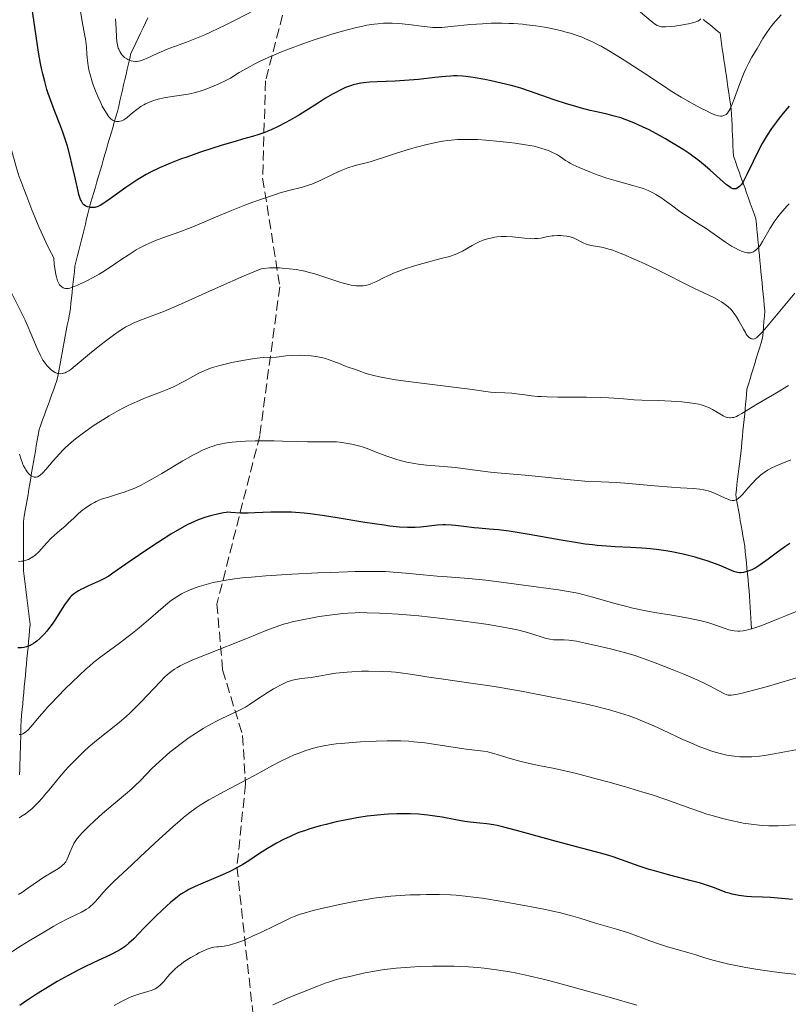
# Model space of a CAD drawing. Units: metres. Extents: x 654580 to 658030, y 4757937 to 4760326.
# Drawn here: x 656331 to 656466, y 4758393 to 4758565 of the extents above; entities that cross this region are included whole.
import ezdxf

# ---------------------------------------------------------------- set-up
doc = ezdxf.new("R2010")
doc.units = ezdxf.units.M
doc.header["$MEASUREMENT"] = 0
doc.linetypes.add('DGN Style 3', pattern=[2.435891, 1.739922, -0.695969])
for name, color, linetype, lineweight in [('Barranco lineal', 142, 'DGN Style 3', 13), ('Curva de nivel directora', 30, 'Continuous', 30), ('Curva de nivel intermedia', 30, 'Continuous', 0), ('Senda', 7, 'DGN Style 3', 0)]:
    doc.layers.add(name, color=color, linetype=linetype, lineweight=lineweight)

msp = doc.modelspace()

# ---------------------------------------------------------------- linework, layer by layer
at = {"layer": 'Barranco lineal', "color": 142, "linetype": 'DGN Style 3', "lineweight": 13}
for points in [[(656342.21, 4758527.46, 1176.31), (656342.44, 4758528.38, 1176.06), (656342.66, 4758529.29, 1175.91), (656342.89, 4758530.21, 1175.7), (656343.12, 4758531.12, 1175.41), (656343.35, 4758532.04, 1175.11), (656343.58, 4758532.95, 1174.79), (656343.86, 4758533.9, 1174.35), (656344.13, 4758534.84, 1174.06), (656344.41, 4758535.79, 1173.81), (656344.69, 4758536.73, 1173.53), (656344.96, 4758537.68, 1173.24), (656345.24, 4758538.62, 1172.93), (656345.52, 4758539.57, 1172.47), (656345.79, 4758540.51, 1171.82), (656346.07, 4758541.46, 1171.45), (656346.35, 4758542.4, 1171.41), (656346.62, 4758543.35, 1171.28), (656346.9, 4758544.29, 1171.12), (656347.17, 4758545.24, 1170.87), (656347.45, 4758546.18, 1170.52), (656347.73, 4758547.13, 1170.16), (656348, 4758548.07, 1169.71), (656348.28, 4758549.02, 1169.17), (656348.5, 4758549.94, 1169.02), (656348.71, 4758550.87, 1168.84), (656348.92, 4758551.8, 1168.58), (656349.14, 4758552.72, 1168.09), (656349.35, 4758553.65, 1167.4), (656349.56, 4758554.58, 1166.77), (656349.78, 4758555.5, 1166.27), (656349.99, 4758556.43, 1165.9), (656350.21, 4758557.35, 1165.36), (656350.42, 4758558.28, 1164.78), (656350.63, 4758559.21, 1164.31), (656351.06, 4758560.09, 1163.8), (656351.48, 4758560.97, 1163.46), (656351.91, 4758561.85, 1162.89), (656352.33, 4758562.73, 1162.32), (656352.76, 4758563.62, 1161.72), (656353.18, 4758564.5, 1161.01), (656353.6, 4758565.38, 1160.35)], [(656450.76, 4758565.08, 1165.06), (656451.49, 4758564.5, 1165.54), (656452.23, 4758563.91, 1165.91), (656452.96, 4758563.32, 1166.28), (656453.7, 4758562.73, 1166.73), (656453.83, 4758561.82, 1167), (656453.96, 4758560.9, 1167.3), (656454.09, 4758559.99, 1167.58), (656454.23, 4758559.03, 1167.81), (656454.37, 4758558.07, 1167.98), (656454.51, 4758557.1, 1168.15), (656454.66, 4758556.14, 1168.34), (656454.8, 4758555.18, 1168.57), (656454.94, 4758554.22, 1168.7), (656455.08, 4758553.26, 1168.94), (656455.23, 4758552.3, 1169.23), (656455.37, 4758551.33, 1169.49), (656455.51, 4758550.37, 1169.74), (656455.65, 4758549.41, 1170.02), (656455.7, 4758548.5, 1170.25), (656455.74, 4758547.58, 1170.47), (656455.79, 4758546.67, 1170.78), (656455.83, 4758545.75, 1171.09), (656455.87, 4758544.84, 1171.37), (656455.92, 4758543.92, 1171.7), (656455.96, 4758543.01, 1172.05), (656456, 4758542.09, 1172.24), (656456.05, 4758541.18, 1172.54), (656456.37, 4758540.27, 1173.11), (656456.7, 4758539.35, 1173.52), (656457.03, 4758538.44, 1173.94), (656457.35, 4758537.52, 1174.52), (656457.68, 4758536.61, 1174.89), (656458.01, 4758535.69, 1175.28), (656458.33, 4758534.78, 1175.73), (656458.66, 4758533.87, 1176.18), (656458.99, 4758532.95, 1176.66), (656459.31, 4758532.04, 1177.1), (656459.64, 4758531.12, 1177.53), (656459.97, 4758530.21, 1178.01), (656460.05, 4758529.29, 1178.36), (656460.14, 4758528.38, 1178.7), (656460.23, 4758527.46, 1179.04), (656460.31, 4758526.55, 1179.44), (656460.4, 4758525.64, 1179.79), (656460.49, 4758524.72, 1180.08), (656460.57, 4758523.81, 1180.39), (656460.66, 4758522.89, 1180.7), (656460.75, 4758521.98, 1180.94), (656460.85, 4758521, 1181.36), (656460.94, 4758520.02, 1181.79), (656461.04, 4758519.04, 1182.14), (656461.14, 4758518.06, 1182.47), (656461.24, 4758517.08, 1182.79), (656461.34, 4758516.1, 1183.04), (656461.43, 4758515.12, 1183.3), (656461.53, 4758514.14, 1183.72), (656461.45, 4758513.2, 1184.11), (656461.38, 4758512.26, 1184.46), (656461.3, 4758511.32, 1184.77), (656461.22, 4758510.38, 1185.09), (656461.14, 4758509.44, 1185.42), (656460.87, 4758508.54, 1185.61), (656460.59, 4758507.64, 1185.82), (656460.32, 4758506.73, 1186.03), (656460.04, 4758505.83, 1186.28), (656459.77, 4758504.93, 1186.62), (656459.49, 4758504.03, 1186.97), (656459.22, 4758503.13, 1187.39), (656458.95, 4758502.23, 1187.85), (656458.67, 4758501.33, 1188.18), (656458.4, 4758500.43, 1188.53), (656458.32, 4758499.56, 1188.91), (656458.24, 4758498.7, 1189.28), (656458.16, 4758497.84, 1189.64), (656458.08, 4758496.98, 1189.98), (656458.01, 4758496.12, 1190.32), (656457.91, 4758495.14, 1190.64), (656457.81, 4758494.16, 1191.01), (656457.71, 4758493.18, 1191.41), (656457.61, 4758492.2, 1191.75), (656457.52, 4758491.22, 1192.08), (656457.42, 4758490.24, 1192.39), (656457.32, 4758489.26, 1192.71), (656457.22, 4758488.28, 1193), (656457.11, 4758487.38, 1193.25), (656457, 4758486.49, 1193.54), (656456.89, 4758485.59, 1193.86), (656456.77, 4758484.69, 1194.1), (656456.66, 4758483.8, 1194.32), (656456.55, 4758482.9, 1194.55), (656456.44, 4758482.01, 1194.74), (656456.6, 4758481.11, 1194.97), (656456.75, 4758480.2, 1195.26), (656456.91, 4758479.3, 1195.64), (656457.07, 4758478.4, 1195.91), (656457.22, 4758477.5, 1196.31), (656457.38, 4758476.6, 1196.73), (656457.54, 4758475.7, 1197.15), (656457.69, 4758474.8, 1197.54)], [(656331.17, 4758433.02, 1207.27), (656331.2, 4758433.96, 1207.07), (656331.22, 4758434.9, 1206.86), (656331.25, 4758435.84, 1206.55), (656331.27, 4758436.79, 1206.2), (656331.3, 4758437.73, 1205.85), (656331.33, 4758438.67, 1205.5), (656331.35, 4758439.61, 1205.14), (656331.38, 4758440.55, 1204.79), (656331.4, 4758441.49, 1204.46), (656331.43, 4758442.43, 1204.17), (656331.52, 4758443.42, 1203.9), (656331.62, 4758444.41, 1203.66), (656331.71, 4758445.4, 1203.27), (656331.8, 4758446.39, 1202.88), (656331.89, 4758447.38, 1202.54), (656331.98, 4758448.38, 1202.24), (656332.08, 4758449.37, 1201.96), (656332.17, 4758450.36, 1201.62), (656332.26, 4758451.35, 1201.24), (656332.35, 4758452.34, 1200.93), (656332.45, 4758453.33, 1200.64), (656332.54, 4758454.32, 1200.31), (656332.63, 4758455.31, 1200.04), (656332.72, 4758456.31, 1199.84), (656332.81, 4758457.3, 1199.65), (656332.91, 4758458.29, 1199.28), (656333, 4758459.28, 1198.8), (656332.88, 4758460.22, 1198.37), (656332.76, 4758461.16, 1198.1), (656332.65, 4758462.1, 1197.84), (656332.53, 4758463.04, 1197.66), (656332.41, 4758463.98, 1197.42), (656332.29, 4758464.92, 1197.11), (656332.18, 4758465.86, 1196.75), (656332.06, 4758466.8, 1196.27), (656331.94, 4758467.74, 1195.81), (656331.82, 4758468.68, 1195.42), (656331.82, 4758469.64, 1195.18), (656331.82, 4758470.6, 1194.96), (656331.82, 4758471.56, 1194.59), (656331.82, 4758472.52, 1194.22), (656331.82, 4758473.47, 1193.9), (656331.82, 4758474.43, 1193.67), (656331.82, 4758475.39, 1193.47), (656331.82, 4758476.35, 1193.14), (656331.82, 4758477.31, 1192.81), (656331.98, 4758478.25, 1192.38), (656332.15, 4758479.2, 1192.02), (656332.31, 4758480.14, 1191.49), (656332.47, 4758481.09, 1191.13), (656332.63, 4758482.03, 1190.81), (656332.79, 4758482.98, 1190.52), (656332.95, 4758483.92, 1190.31), (656333.11, 4758484.87, 1190.02), (656333.27, 4758485.81, 1189.68), (656333.44, 4758486.76, 1189.43), (656333.6, 4758487.7, 1189.3), (656333.76, 4758488.65, 1189.17), (656333.92, 4758489.59, 1188.95), (656334.08, 4758490.54, 1188.73), (656334.24, 4758491.48, 1188.53), (656334.4, 4758492.43, 1188.27), (656334.57, 4758493.37, 1187.96), (656334.88, 4758494.23, 1187.59), (656335.19, 4758495.1, 1187.32), (656335.51, 4758495.96, 1187.02), (656335.82, 4758496.82, 1186.72), (656336.13, 4758497.68, 1186.55), (656336.45, 4758498.54, 1186.37), (656336.76, 4758499.41, 1186.18), (656337.07, 4758500.27, 1185.91), (656337.39, 4758501.13, 1185.62), (656337.7, 4758501.99, 1185.28), (656337.88, 4758502.96, 1184.95), (656338.06, 4758503.92, 1184.66), (656338.24, 4758504.89, 1184.19), (656338.42, 4758505.85, 1183.59), (656338.61, 4758506.82, 1183.2), (656338.79, 4758507.78, 1183.07), (656338.97, 4758508.75, 1182.98), (656339.15, 4758509.71, 1182.76), (656339.33, 4758510.67, 1182.42), (656339.51, 4758511.64, 1182.09), (656339.69, 4758512.6, 1181.67), (656339.87, 4758513.57, 1181.14), (656340.05, 4758514.53, 1180.9), (656340.15, 4758515.46, 1180.76), (656340.25, 4758516.39, 1180.63), (656340.35, 4758517.33, 1180.37), (656340.44, 4758518.26, 1180.02), (656340.54, 4758519.19, 1179.67), (656340.64, 4758520.12, 1179.32), (656340.74, 4758521.05, 1178.89), (656340.84, 4758521.98, 1178.48), (656341.06, 4758522.89, 1178.13), (656341.29, 4758523.81, 1177.7), (656341.52, 4758524.72, 1177.25), (656341.75, 4758525.64, 1176.84), (656341.98, 4758526.55, 1176.57), (656342.21, 4758527.46, 1176.31)], [(656457.69, 4758474.8, 1197.54), (656457.85, 4758473.9, 1197.85), (656458.01, 4758472.99, 1198.14), (656458.1, 4758472.01, 1198.45), (656458.2, 4758471.04, 1198.93), (656458.3, 4758470.06, 1199.33), (656458.4, 4758469.08, 1199.75), (656458.5, 4758468.1, 1200.25), (656458.59, 4758467.12, 1200.63), (656458.69, 4758466.14, 1201.01), (656458.79, 4758465.16, 1201.41), (656458.85, 4758464.21, 1201.81), (656458.9, 4758463.25, 1202.25), (656458.96, 4758462.3, 1202.75), (656459.01, 4758461.35, 1203.27), (656459.07, 4758460.4, 1203.8), (656459.13, 4758459.45, 1204.35), (656459.18, 4758458.5, 1204.93)]]:
    msp.add_polyline3d(points, dxfattribs=at)
at = {"layer": 'Curva de nivel directora', "color": 30, "linetype": 'Continuous', "lineweight": 30, "flags": 128}
for points, elevation in [([(656338.75, 4758545.38), (656338.21, 4758546.78), (656337.2, 4758549.28), (656336.56, 4758551.02), (656336.18, 4758552.13), (656335.95, 4758552.85), (656335.55, 4758554.24), (656335.2, 4758555.59), (656335.05, 4758556.29), (656334.82, 4758557.41), (656334.48, 4758559.37), (656333.4, 4758566.56)], 1175), ([(656448.44, 4758541.55), (656447.24, 4758542.34), (656445.21, 4758543.6), (656444.15, 4758544.23), (656442.59, 4758545.11), (656441.16, 4758545.86), (656440.27, 4758546.29), (656438.62, 4758547.02), (656437.08, 4758547.62), (656436.33, 4758547.88), (656435.18, 4758548.22), (656433.96, 4758548.52), (656432.08, 4758548.94), (656430.95, 4758549.21), (656429.23, 4758549.66), (656428.3, 4758549.92), (656426.85, 4758550.35), (656424.66, 4758551.05), (656420.36, 4758552.58), (656418.83, 4758553.08), (656418.02, 4758553.32), (656417.17, 4758553.55), (656415.42, 4758553.98), (656413.66, 4758554.36), (656412.53, 4758554.58), (656410.5, 4758554.94), (656409.25, 4758555.11), (656408.7, 4758555.16), (656407.69, 4758555.23), (656407.04, 4758555.23), (656406.6, 4758555.21), (656405.66, 4758555.15), (656403.82, 4758554.95), (656400.92, 4758554.62), (656399.32, 4758554.47), (656396.85, 4758554.32), (656393.74, 4758554.19), (656392.43, 4758554.12), (656391.34, 4758554.02), (656390.87, 4758553.96), (656390.04, 4758553.81), (656389.53, 4758553.68), (656389.2, 4758553.58), (656388.54, 4758553.34), (656388.15, 4758553.18), (656387.34, 4758552.8), (656386.48, 4758552.36), (656385.89, 4758552.04), (656384.68, 4758551.32), (656383.28, 4758550.43), (656381.25, 4758549.12), (656380.12, 4758548.43), (656378.49, 4758547.49), (656377.64, 4758547.03), (656376.37, 4758546.39), (656375.15, 4758545.82), (656374.58, 4758545.57), (656374.04, 4758545.36), (656373, 4758544.99), (656371.9, 4758544.65), (656370.15, 4758544.15), (656369.07, 4758543.84), (656366.44, 4758543.04), (656364.95, 4758542.58), (656362.65, 4758541.82), (656360.39, 4758541.04), (656359.32, 4758540.66), (656357.58, 4758539.98), (656356.77, 4758539.65), (656355.63, 4758539.15), (656354.05, 4758538.38), (656353.3, 4758537.98), (656351.84, 4758537.12), (656351.12, 4758536.66), (656349.72, 4758535.71), (656347.24, 4758533.92), (656346.27, 4758533.23), (656345.87, 4758532.96), (656345.23, 4758532.58), (656344.75, 4758532.35), (656344.49, 4758532.27), (656344.33, 4758532.24), (656344.04, 4758532.22), (656343.59, 4758532.24), (656343.37, 4758532.27), (656343.05, 4758532.35), (656342.74, 4758532.47), (656342.6, 4758532.55), (656342.36, 4758532.73), (656342.24, 4758532.85), (656342.08, 4758533.09), (656341.91, 4758533.43), (656341.82, 4758533.64), (656341.54, 4758534.51), (656341.39, 4758535.08), (656340.86, 4758537.38), (656340.31, 4758539.85), (656340.01, 4758541.12), (656339.52, 4758542.96), (656339.27, 4758543.81), (656338.75, 4758545.38)], 1175), ([(656465.81, 4758549.96), (656464.76, 4758548.73), (656464.05, 4758547.84), (656463.58, 4758547.23), (656462.7, 4758546.02), (656461.93, 4758544.87), (656461.57, 4758544.3), (656461.05, 4758543.42), (656460.29, 4758541.96), (656459.49, 4758540.29), (656458.46, 4758538.1), (656458, 4758537.2), (656457.79, 4758536.84), (656457.42, 4758536.27), (656457.09, 4758535.89), (656456.88, 4758535.71), (656456.76, 4758535.63), (656456.51, 4758535.51), (656456.27, 4758535.46), (656456.14, 4758535.46), (656455.93, 4758535.49), (656455.7, 4758535.59), (656455.56, 4758535.66), (656455.09, 4758535.98), (656454.8, 4758536.21), (656453.71, 4758537.15), (656451.97, 4758538.73), (656451.09, 4758539.51), (656449.83, 4758540.54), (656449, 4758541.15), (656448.44, 4758541.55)], 1175), ([(656465.92, 4758473.44), (656465.04, 4758472.86), (656463.49, 4758471.76), (656462.12, 4758470.74), (656460.72, 4758469.7), (656460.12, 4758469.3), (656459.83, 4758469.14), (656459.27, 4758468.86), (656458.74, 4758468.65), (656458.41, 4758468.54), (656457.82, 4758468.4), (656457.31, 4758468.33), (656457.08, 4758468.34), (656456.72, 4758468.39), (656456.53, 4758468.43), (656456.1, 4758468.58), (656455.3, 4758468.92), (656453.84, 4758469.56), (656452.91, 4758469.92), (656451.45, 4758470.43), (656450.64, 4758470.68), (656449.33, 4758471.06), (656447.22, 4758471.59), (656445.25, 4758472), (656444.22, 4758472.18), (656442.6, 4758472.41), (656440.89, 4758472.59), (656439.99, 4758472.66), (656438.1, 4758472.77), (656435.33, 4758472.9), (656433.82, 4758472.99), (656432.22, 4758473.12), (656431.39, 4758473.2), (656430.09, 4758473.36), (656428.73, 4758473.55), (656425.91, 4758474.01), (656420.33, 4758475.04), (656417.88, 4758475.46), (656416.8, 4758475.62), (656414.91, 4758475.85), (656413.31, 4758475.99), (656411.5, 4758476.13), (656410.67, 4758476.2), (656408.89, 4758476.41), (656407.41, 4758476.61), (656406.7, 4758476.68), (656405.68, 4758476.74), (656405.19, 4758476.73), (656404.23, 4758476.66), (656402.33, 4758476.42), (656401.32, 4758476.31), (656400.37, 4758476.26), (656399.85, 4758476.25), (656399.02, 4758476.26), (656397.6, 4758476.34), (656395.91, 4758476.51), (656394.94, 4758476.64), (656391.57, 4758477.14), (656386.72, 4758477.93), (656384.5, 4758478.28), (656382.01, 4758478.62), (656380.92, 4758478.75), (656379.43, 4758478.87), (656378.71, 4758478.91), (656377.29, 4758478.94), (656375.09, 4758478.91), (656372.32, 4758478.81), (656371.16, 4758478.78), (656369.81, 4758478.79), (656368.13, 4758478.9), (656367.57, 4758478.91), (656367.28, 4758478.89), (656366.83, 4758478.83), (656366.01, 4758478.67), (656364.56, 4758478.3), (656363.72, 4758478.05), (656362.41, 4758477.59), (656361.62, 4758477.26), (656361.21, 4758477.08), (656360.58, 4758476.76), (656359.53, 4758476.2), (656357.63, 4758475.07), (656355.28, 4758473.57), (656353.6, 4758472.47), (656350.5, 4758470.37)], 1200), ([(656350.5, 4758470.37), (656347.49, 4758468.24), (656346.75, 4758467.75), (656346.4, 4758467.54), (656346.04, 4758467.34), (656345.31, 4758466.97), (656343.22, 4758466.05), (656342.38, 4758465.66), (656341.99, 4758465.45), (656341.46, 4758465.15), (656340.76, 4758464.7), (656340.25, 4758464.29), (656340.02, 4758464.07), (656339.69, 4758463.68), (656339.15, 4758462.92), (656338.51, 4758461.89), (656337.46, 4758460.21), (656336.84, 4758459.32), (656336.23, 4758458.53), (656335.92, 4758458.14), (656335.43, 4758457.59), (656334.68, 4758456.83), (656334.18, 4758456.39), (656333.94, 4758456.2), (656333.57, 4758455.94), (656333.21, 4758455.73), (656332.98, 4758455.62), (656332.53, 4758455.44), (656332.32, 4758455.37), (656331.9, 4758455.28), (656331.52, 4758455.23), (656331.27, 4758455.22), (656330.84, 4758455.22)], 1200), ([(656466.39, 4758411.19), (656463.82, 4758411.44), (656462.5, 4758411.53), (656461.11, 4758411.6), (656459.22, 4758411.68), (656458.3, 4758411.74), (656456.99, 4758411.89), (656456.39, 4758411.99), (656455.83, 4758412.12), (656455.48, 4758412.22), (656454.79, 4758412.44), (656452.56, 4758413.29), (656451.14, 4758413.78), (656450.3, 4758414.03), (656448.42, 4758414.54), (656444.26, 4758415.62), (656442.24, 4758416.18), (656441.3, 4758416.47), (656439.55, 4758417.05), (656436.43, 4758418.16), (656434.98, 4758418.65), (656434.26, 4758418.87), (656432.8, 4758419.29), (656427.69, 4758420.62), (656424.45, 4758421.5), (656420.04, 4758422.73), (656418.11, 4758423.26), (656415.86, 4758423.84), (656414.7, 4758424.11), (656414.04, 4758424.25), (656412.87, 4758424.44), (656411.65, 4758424.57), (656409.96, 4758424.73), (656409.03, 4758424.86), (656407.46, 4758425.14), (656405.08, 4758425.59), (656403.78, 4758425.79), (656402.58, 4758425.95), (656401.97, 4758426.01), (656401.02, 4758426.09), (656399.54, 4758426.16), (656397.98, 4758426.18), (656397.18, 4758426.17), (656395.7, 4758426.1), (656394.94, 4758426.05), (656393.77, 4758425.95), (656391.99, 4758425.75), (656390.18, 4758425.48), (656389.26, 4758425.32), (656388.35, 4758425.15), (656386.54, 4758424.76), (656384.81, 4758424.34), (656383.72, 4758424.05)], 1225), ([(656383.72, 4758424.05), (656381.78, 4758423.48), (656381.15, 4758423.28), (656380.03, 4758422.89), (656379.06, 4758422.5), (656378.47, 4758422.24), (656377.31, 4758421.68), (656376.1, 4758421.03), (656375.49, 4758420.68), (656374.55, 4758420.13), (656373.14, 4758419.24), (656371.26, 4758417.97), (656370.23, 4758417.32), (656369.07, 4758416.65), (656368.42, 4758416.32), (656367.73, 4758415.98), (656366.24, 4758415.32), (656363.21, 4758414.05), (656361.88, 4758413.47), (656360.76, 4758412.92), (656360.27, 4758412.66), (656359.38, 4758412.1), (656358.81, 4758411.69), (656358.43, 4758411.39), (656357.63, 4758410.71), (656356.08, 4758409.32), (656354.99, 4758408.27), (656353.55, 4758406.85), (656352.89, 4758406.16), (656351.13, 4758404.33), (656350.28, 4758403.53), (656349.67, 4758403.04), (656349.35, 4758402.8), (656348.84, 4758402.46), (656348.29, 4758402.13), (656347.07, 4758401.5), (656344.13, 4758400.16), (656342.43, 4758399.35), (656341.53, 4758398.9), (656339.65, 4758397.9), (656337.73, 4758396.83), (656336.48, 4758396.09), (656334.12, 4758394.64), (656332.72, 4758393.73), (656332.08, 4758393.29), (656331.18, 4758392.65)], 1225)]:
    msp.add_lwpolyline(points, dxfattribs=dict(at, elevation=elevation))
at = {"layer": 'Curva de nivel intermedia', "color": 30, "linetype": 'Continuous', "lineweight": 0, "flags": 128}
for points, elevation in [([(656450.34, 4758565.2), (656450.08, 4758565.01), (656449.79, 4758564.83), (656449.62, 4758564.76), (656449.33, 4758564.64), (656448.62, 4758564.44), (656448.18, 4758564.34), (656447.18, 4758564.15), (656445.76, 4758563.95), (656445.07, 4758563.88), (656444.17, 4758563.82), (656443.48, 4758563.84), (656443.2, 4758563.88), (656443.03, 4758563.92), (656442.7, 4758564.05), (656442.38, 4758564.23), (656442.15, 4758564.39), (656441.63, 4758564.8), (656437.91, 4758567.93)], 1165), ([(656334.53, 4758528.82), (656333.86, 4758530.42), (656333.3, 4758531.84), (656332.42, 4758534.15), (656331.91, 4758535.47), (656331.35, 4758536.91), (656331.1, 4758537.6), (656330.73, 4758538.72), (656330.54, 4758539.35), (656329.92, 4758541.68), (656328.98, 4758545.32), (656328.47, 4758547.15), (656327.42, 4758550.69), (656327.08, 4758551.97), (656326.92, 4758552.66), (656326.6, 4758554.14), (656326.45, 4758554.94), (656326.24, 4758556.26), (656326.04, 4758557.7), (656325.92, 4758558.71), (656325.7, 4758560.85), (656325.43, 4758564.16), (656325.3, 4758566.32)], 1180), ([(656346.47, 4758548.53), (656346.05, 4758549.19), (656345.63, 4758549.95), (656345.35, 4758550.5), (656344.82, 4758551.64), (656344.3, 4758552.9), (656344.01, 4758553.7), (656343.84, 4758554.22), (656343.55, 4758555.23), (656343.3, 4758556.29), (656343.17, 4758556.99), (656343.1, 4758557.45), (656343, 4758558.39), (656342.94, 4758559.13), (656342.85, 4758560.19), (656342.8, 4758560.77), (656342.67, 4758561.71), (656342.58, 4758562.22), (656342.09, 4758564.75), (656341.81, 4758566.56)], 1170), ([(656372.28, 4758566.75), (656368.85, 4758564.97), (656367.12, 4758564.1), (656364.66, 4758562.92), (656363.54, 4758562.41), (656361.53, 4758561.59), (656360.34, 4758561.14), (656358.28, 4758560.39), (656356.95, 4758559.9), (656356.34, 4758559.64), (656355.23, 4758559.14), (656353.37, 4758558.26), (656352.6, 4758557.96), (656352.25, 4758557.86), (656352.03, 4758557.82), (656351.61, 4758557.77), (656351.41, 4758557.76), (656351.04, 4758557.79)], 1165), ([(656351.04, 4758557.79), (656350.7, 4758557.86), (656350.49, 4758557.92), (656350.1, 4758558.1), (656349.89, 4758558.21), (656349.52, 4758558.48), (656349.19, 4758558.8), (656348.99, 4758559.03), (656348.88, 4758559.19), (656348.67, 4758559.53), (656348.5, 4758559.89), (656348.42, 4758560.08), (656348.33, 4758560.39), (656348.22, 4758560.94), (656348.17, 4758561.26), (656348.1, 4758562.01), (656348.03, 4758563.48), (656347.93, 4758565.24)], 1165), ([(656464.37, 4758565.93), (656463.39, 4758564.81), (656462.78, 4758564.06), (656462.41, 4758563.57), (656461.76, 4758562.66), (656461.2, 4758561.78), (656460.2, 4758560.04), (656459.27, 4758558.49), (656458.74, 4758557.53), (656458.2, 4758556.45), (656457.93, 4758555.85), (656457.66, 4758555.22), (656457.15, 4758553.9), (656456.22, 4758551.34), (656455.82, 4758550.28), (656455.46, 4758549.49), (656455.3, 4758549.18), (656455.19, 4758549.01), (656454.98, 4758548.72), (656454.77, 4758548.51), (656454.63, 4758548.41), (656454.33, 4758548.28), (656453.98, 4758548.21)], 1170), ([(656453.98, 4758548.21), (656453.78, 4758548.21), (656453.44, 4758548.26), (656453.03, 4758548.37), (656452.8, 4758548.44), (656451.94, 4758548.79), (656451.42, 4758549.04), (656450.31, 4758549.6), (656449.68, 4758549.93), (656448.65, 4758550.51), (656446.91, 4758551.52), (656444.97, 4758552.71), (656443.95, 4758553.36), (656440.69, 4758555.51), (656437.72, 4758557.47), (656436.27, 4758558.41), (656434.19, 4758559.68), (656432.89, 4758560.42), (656432.27, 4758560.75), (656431.36, 4758561.2), (656430.16, 4758561.74), (656429.56, 4758561.98), (656428.35, 4758562.42), (656427.53, 4758562.69), (656426.97, 4758562.85), (656425.8, 4758563.16), (656423.94, 4758563.57), (656422.97, 4758563.75), (656421.46, 4758563.99), (656419.91, 4758564.18), (656419.13, 4758564.26), (656417.55, 4758564.38), (656416.76, 4758564.42), (656415.59, 4758564.45), (656414.42, 4758564.45), (656413.65, 4758564.43), (656412.16, 4758564.36), (656410.05, 4758564.2), (656406.6, 4758563.85), (656405, 4758563.72), (656404.35, 4758563.69), (656403.44, 4758563.71), (656402.97, 4758563.75), (656401.93, 4758563.87), (656399.18, 4758564.25), (656397.53, 4758564.4), (656396.35, 4758564.45), (656395.74, 4758564.46), (656394.8, 4758564.43), (656393.85, 4758564.35), (656393.2, 4758564.28), (656391.9, 4758564.08), (656391.23, 4758563.95), (656389.89, 4758563.66), (656388.53, 4758563.32), (656387.62, 4758563.07), (656385.79, 4758562.54), (656384.75, 4758562.21), (656382.7, 4758561.55), (656380.7, 4758560.85), (656378.18, 4758559.92), (656377, 4758559.46), (656376.17, 4758559.11), (656374.63, 4758558.44), (656373.25, 4758557.8), (656372.41, 4758557.39), (656370.95, 4758556.61), (656369.59, 4758555.81), (656368.03, 4758554.86), (656367.26, 4758554.43), (656366.04, 4758553.83), (656365.21, 4758553.47), (656363.65, 4758552.86), (656362.76, 4758552.55), (656362.34, 4758552.42), (656361.7, 4758552.25), (656360.63, 4758552.03), (656356.71, 4758551.44), (656355.62, 4758551.22), (656354.99, 4758551.05), (656354.6, 4758550.92), (656353.88, 4758550.65), (656353.21, 4758550.33), (656352.87, 4758550.16), (656352.39, 4758549.86), (656351.66, 4758549.35), (656350.93, 4758548.75), (656350, 4758547.98), (656349.59, 4758547.67), (656349.39, 4758547.56), (656349.03, 4758547.39), (656348.7, 4758547.29), (656348.5, 4758547.27), (656348.1, 4758547.28), (656347.84, 4758547.33), (656347.71, 4758547.37), (656347.51, 4758547.46), (656347.19, 4758547.68), (656346.85, 4758548.03), (656346.66, 4758548.26), (656346.47, 4758548.53)], 1170), ([(656442.03, 4758534.75), (656441.14, 4758535.18), (656440.25, 4758535.53), (656439.66, 4758535.73), (656438.44, 4758536.09), (656435.5, 4758536.86), (656433.88, 4758537.34), (656432.17, 4758537.94), (656431.04, 4758538.37), (656429.07, 4758539.2), (656428, 4758539.69), (656427.46, 4758539.96), (656427.16, 4758540.13), (656426.67, 4758540.43), (656426.2, 4758540.76), (656425.6, 4758541.19), (656425.26, 4758541.41), (656424.64, 4758541.74), (656423.67, 4758542.17), (656423.13, 4758542.37), (656422.37, 4758542.62), (656421.93, 4758542.74), (656421.16, 4758542.92), (656419.65, 4758543.2), (656417.86, 4758543.47), (656416.85, 4758543.6), (656415.23, 4758543.78), (656412.71, 4758544.01), (656411.25, 4758544.1), (656410.53, 4758544.13), (656409.44, 4758544.14), (656408.35, 4758544.11), (656407.79, 4758544.09), (656406.67, 4758543.99), (656406.09, 4758543.93), (656405.2, 4758543.8), (656404.29, 4758543.65), (656402.42, 4758543.25), (656400.57, 4758542.78), (656399.39, 4758542.45), (656397.25, 4758541.8), (656395.34, 4758541.15), (656393.36, 4758540.47), (656392.47, 4758540.2), (656391.58, 4758539.98), (656390.33, 4758539.68), (656389.66, 4758539.5), (656388.58, 4758539.16), (656388, 4758538.94), (656387.4, 4758538.68), (656386.12, 4758538.09), (656383.51, 4758536.84), (656382.29, 4758536.32), (656381.72, 4758536.11), (656380.63, 4758535.78), (656378.25, 4758535.19), (656376.76, 4758534.78), (656375.9, 4758534.51), (656373.99, 4758533.87), (656371.94, 4758533.13), (656370.56, 4758532.61), (656367.93, 4758531.57), (656365.42, 4758530.51), (656362.55, 4758529.28), (656361.16, 4758528.72), (656359.01, 4758527.92), (656356.19, 4758526.92), (656354.91, 4758526.43), (656354.32, 4758526.18), (656353.22, 4758525.68), (656352.21, 4758525.16), (656351.57, 4758524.8), (656350.32, 4758524.02), (656348.87, 4758523.05), (656346.81, 4758521.64), (656345.68, 4758520.93), (656345.09, 4758520.58), (656343.89, 4758519.9), (656342.71, 4758519.29), (656341.29, 4758518.63), (656340.69, 4758518.38), (656339.97, 4758518.14), (656339.67, 4758518.07), (656339.5, 4758518.05), (656339.19, 4758518.05), (656338.93, 4758518.11), (656338.77, 4758518.18), (656338.47, 4758518.39), (656338.27, 4758518.58), (656338.16, 4758518.71), (656338.01, 4758518.94), (656337.8, 4758519.42), (656337.59, 4758520.1), (656337.49, 4758520.53), (656337.31, 4758521.61), (656337.23, 4758522.27), (656337.12, 4758523.43), (656336.29, 4758525.05), (656335.8, 4758526.06), (656334.92, 4758527.95), (656334.53, 4758528.82)], 1180), ([(656465.81, 4758532.85), (656465.4, 4758532.44), (656464.66, 4758531.64), (656463.99, 4758530.82), (656463.66, 4758530.39), (656463.19, 4758529.72), (656462.49, 4758528.63), (656461.13, 4758526.27), (656460.69, 4758525.58), (656460.46, 4758525.29), (656460.06, 4758524.85), (656459.86, 4758524.68), (656459.54, 4758524.48), (656459.2, 4758524.35), (656459.03, 4758524.31), (656458.65, 4758524.29), (656458.45, 4758524.3), (656458.13, 4758524.36), (656457.79, 4758524.46), (656457.55, 4758524.54), (656457.05, 4758524.75), (656456.26, 4758525.16), (656455.72, 4758525.48), (656454.65, 4758526.16), (656451.07, 4758528.64), (656449.66, 4758529.55), (656447.65, 4758530.85), (656446.64, 4758531.54), (656445.2, 4758532.6), (656443.96, 4758533.51), (656443.36, 4758533.94), (656442.47, 4758534.5), (656442.03, 4758534.75)], 1180), ([(656449.12, 4758518.12), (656442.64, 4758521.37), (656440.44, 4758522.41), (656439.06, 4758523.03), (656436.67, 4758524.06), (656435.44, 4758524.55), (656434.92, 4758524.74), (656434.22, 4758524.96), (656433.26, 4758525.21), (656432.31, 4758525.38), (656431.09, 4758525.6), (656430.52, 4758525.74), (656430.26, 4758525.83), (656429.76, 4758526.04), (656429.31, 4758526.26), (656428.77, 4758526.56), (656428.53, 4758526.69), (656428.07, 4758526.9), (656427.85, 4758526.99), (656427.5, 4758527.09), (656426.89, 4758527.21), (656426.23, 4758527.29), (656425.86, 4758527.31), (656425.26, 4758527.32), (656424.63, 4758527.29), (656424.31, 4758527.25), (656423.3, 4758527.06), (656422.33, 4758526.88), (656421.8, 4758526.81), (656421.24, 4758526.77), (656420.94, 4758526.76), (656420.48, 4758526.78), (656419.5, 4758526.86), (656417.38, 4758527.09), (656416.29, 4758527.15), (656415.74, 4758527.14), (656415.38, 4758527.13), (656414.67, 4758527.06), (656414.31, 4758527.01), (656413.62, 4758526.88), (656413.16, 4758526.77), (656412.28, 4758526.5), (656411.65, 4758526.25), (656411.2, 4758526.04), (656410.33, 4758525.57), (656408.64, 4758524.61), (656407.78, 4758524.18), (656407.33, 4758523.99), (656406.39, 4758523.67), (656405.36, 4758523.39), (656403.82, 4758523), (656402.96, 4758522.78), (656401.06, 4758522.26), (656400.07, 4758521.97), (656398.59, 4758521.49), (656397.19, 4758520.99), (656396.56, 4758520.73), (656395.97, 4758520.47), (656394.92, 4758519.96), (656393.72, 4758519.34), (656393.17, 4758519.08), (656392.63, 4758518.86), (656392.36, 4758518.76), (656391.88, 4758518.63), (656391.63, 4758518.59), (656391.24, 4758518.53), (656390.64, 4758518.5), (656390.01, 4758518.53), (656389.67, 4758518.57), (656389.14, 4758518.66), (656388.77, 4758518.73), (656387.98, 4758518.94), (656387.34, 4758519.13), (656385.95, 4758519.59), (656383.88, 4758520.28), (656382.78, 4758520.62), (656381.62, 4758520.93), (656381.04, 4758521.07), (656380.14, 4758521.25), (656379.53, 4758521.35), (656378.32, 4758521.52), (656377.12, 4758521.62), (656376.6, 4758521.65), (656375.6, 4758521.67), (656374.88, 4758521.65), (656373.88, 4758521.58), (656373.42, 4758521.52), (656370.47, 4758520.26), (656365.94, 4758518.28), (656363.74, 4758517.29), (656360.66, 4758515.89), (656358.95, 4758515.12), (656356.51, 4758514.11), (656352.33, 4758512.5), (656351.05, 4758511.97), (656350.52, 4758511.72), (656349.76, 4758511.33), (656349.38, 4758511.1), (656348.56, 4758510.57), (656347.6, 4758509.91), (656346.17, 4758508.84)], 1185), ([(656466.79, 4758517.22), (656461.51, 4758510.94), (656461.11, 4758510.49), (656460.49, 4758509.83), (656460.06, 4758509.45), (656459.85, 4758509.31), (656459.73, 4758509.25), (656459.5, 4758509.21), (656459.29, 4758509.23), (656459.17, 4758509.25), (656459, 4758509.33), (656458.72, 4758509.53), (656458.43, 4758509.86), (656458.28, 4758510.08), (656458.12, 4758510.34), (656457.77, 4758510.95), (656457.01, 4758512.38), (656456.59, 4758513.09), (656456.18, 4758513.68), (656455.96, 4758513.96), (656455.62, 4758514.36), (656455.03, 4758514.92), (656454.34, 4758515.45), (656453.95, 4758515.71), (656453.53, 4758515.96), (656452.6, 4758516.46), (656449.12, 4758518.12)], 1185), ([(656346.17, 4758508.84), (656345.42, 4758508.27), (656343.75, 4758506.92), (656340.87, 4758504.5), (656340.1, 4758503.9), (656339.75, 4758503.66), (656339.33, 4758503.42), (656339.13, 4758503.33), (656338.86, 4758503.22), (656338.68, 4758503.17), (656338.34, 4758503.13), (656338.02, 4758503.16), (656337.81, 4758503.21), (656337.37, 4758503.39), (656336.92, 4758503.67), (656336.68, 4758503.85), (656336.33, 4758504.16), (656335.97, 4758504.55), (656335.79, 4758504.77), (656335.43, 4758505.25), (656335.25, 4758505.53), (656334.99, 4758505.97), (656334.74, 4758506.46), (656334.23, 4758507.55), (656333.13, 4758510.2), (656332.48, 4758511.71), (656332.11, 4758512.51), (656331.31, 4758514.15), (656329.67, 4758517.44)], 1185), ([(656376.06, 4758506.07), (656373.75, 4758505.96), (656372.71, 4758505.85), (656371.92, 4758505.75), (656370.16, 4758505.46), (656368.28, 4758505.1), (656367.33, 4758504.9), (656365.97, 4758504.55), (656364.72, 4758504.17), (656363.95, 4758503.88), (656363.45, 4758503.68), (656362.5, 4758503.24), (656361.46, 4758502.69), (656360.12, 4758501.92), (656359.45, 4758501.55), (656358.55, 4758501.08), (656358.07, 4758500.85), (656357.26, 4758500.5), (656355.79, 4758499.91), (656353.21, 4758498.92), (656351.72, 4758498.3), (656350.13, 4758497.58), (656349.31, 4758497.18), (656348.49, 4758496.74), (656346.84, 4758495.8), (656345.23, 4758494.8), (656344.21, 4758494.13), (656342.36, 4758492.83), (656341.19, 4758491.95), (656340.67, 4758491.53), (656339.72, 4758490.73), (656339.16, 4758490.21), (656338.8, 4758489.86), (656338.12, 4758489.16), (656337.03, 4758487.92), (656335.75, 4758486.4), (656335.2, 4758485.8), (656334.77, 4758485.42), (656334.57, 4758485.27), (656334.29, 4758485.12), (656334.03, 4758485.05), (656333.9, 4758485.03), (656333.71, 4758485.05), (656333.58, 4758485.09), (656333.32, 4758485.21), (656332.97, 4758485.47), (656332.79, 4758485.65), (656332.51, 4758485.97), (656332.25, 4758486.35), (656332.12, 4758486.57), (656331.87, 4758487.03), (656331.75, 4758487.29), (656331.59, 4758487.7), (656331.44, 4758488.13), (656331.15, 4758489.07)], 1190), ([(656465.65, 4758501.1), (656463.55, 4758499.82), (656461.04, 4758498.36), (656459.96, 4758497.72), (656457.51, 4758496.18), (656456.89, 4758495.83), (656456.6, 4758495.69), (656456.12, 4758495.52), (656455.89, 4758495.47), (656455.55, 4758495.43), (656455.38, 4758495.44), (656455.05, 4758495.48), (656454.79, 4758495.55), (656454.62, 4758495.61), (656454.26, 4758495.77), (656453.97, 4758495.93), (656453.35, 4758496.31), (656452.39, 4758496.89), (656451.84, 4758497.17), (656451.22, 4758497.43), (656450.89, 4758497.55), (656450.37, 4758497.71), (656449.99, 4758497.8), (656449.21, 4758497.96), (656447.93, 4758498.14), (656447.03, 4758498.23), (656445.13, 4758498.35), (656442.92, 4758498.44), (656440.02, 4758498.54), (656438.67, 4758498.6), (656436.79, 4758498.74), (656434.26, 4758498.93), (656432.81, 4758499), (656430.33, 4758499.05), (656426.89, 4758499.05), (656425.34, 4758499.06), (656423.44, 4758499.1), (656422.41, 4758499.15), (656421.8, 4758499.19), (656420.7, 4758499.3), (656419.56, 4758499.46), (656418.06, 4758499.66), (656417.28, 4758499.74), (656416.05, 4758499.81), (656414.38, 4758499.87), (656413.56, 4758499.93), (656412.33, 4758500.08), (656409.91, 4758500.43), (656408, 4758500.69), (656399.63, 4758501.72), (656396.9, 4758502.1), (656395.72, 4758502.29), (656394.7, 4758502.47), (656394.1, 4758502.59), (656393.1, 4758502.82), (656391.97, 4758503.14), (656391.41, 4758503.33), (656390.56, 4758503.66), (656389.75, 4758503.94), (656388.63, 4758504.31), (656387.98, 4758504.55), (656387.25, 4758504.85), (656386.12, 4758505.31), (656385.49, 4758505.54), (656384.47, 4758505.86), (656383.93, 4758505.99), (656383.36, 4758506.1), (656382.19, 4758506.26), (656381.02, 4758506.35), (656380.27, 4758506.38), (656378.91, 4758506.36), (656377.72, 4758506.28), (656376.54, 4758506.13), (656376.06, 4758506.07)], 1190), ([(656456.28, 4758481.03), (656456.15, 4758481), (656455.94, 4758480.99), (656455.8, 4758481), (656455.48, 4758481.06), (656455.21, 4758481.14), (656454.62, 4758481.37), (656452.74, 4758482.25), (656451.99, 4758482.55), (656451.63, 4758482.67), (656451.08, 4758482.81), (656450.8, 4758482.86), (656450.17, 4758482.95), (656449.03, 4758483.05), (656446.79, 4758483.19), (656445.21, 4758483.31), (656442.2, 4758483.56), (656437.71, 4758483.94), (656435.59, 4758484.1), (656432.9, 4758484.25), (656430.02, 4758484.37), (656428.76, 4758484.45), (656426.93, 4758484.63), (656424.2, 4758484.96), (656422.54, 4758485.14), (656419.59, 4758485.4), (656415.42, 4758485.75), (656413.54, 4758485.94), (656411.25, 4758486.22), (656408.72, 4758486.58), (656407.44, 4758486.73), (656405.33, 4758486.91), (656402.35, 4758487.16), (656400.91, 4758487.33), (656400.22, 4758487.43), (656398.93, 4758487.69), (656397.73, 4758487.98), (656396.98, 4758488.2), (656395.58, 4758488.67), (656394.12, 4758489.22), (656392.26, 4758489.95), (656391.31, 4758490.28), (656390.43, 4758490.54), (656389.97, 4758490.66), (656389.28, 4758490.82), (656388.21, 4758491.02), (656387.12, 4758491.16), (656386.57, 4758491.21), (656386.02, 4758491.24), (656384.9, 4758491.26), (656382.65, 4758491.23), (656381.5, 4758491.22), (656379.75, 4758491.27), (656377.18, 4758491.38), (656375.71, 4758491.41), (656373.53, 4758491.42), (656372.39, 4758491.39), (656370.69, 4758491.33), (656369.07, 4758491.22), (656368.32, 4758491.15), (656367.09, 4758491), (656366.52, 4758490.89), (656365.68, 4758490.7), (656364.84, 4758490.44), (656364.41, 4758490.29), (656363.74, 4758490.02), (656363.28, 4758489.81), (656362.28, 4758489.33), (656361.46, 4758488.89), (656359.69, 4758487.89), (656356.04, 4758485.72), (656354.4, 4758484.75), (656353.68, 4758484.34), (656352.4, 4758483.67), (656351.32, 4758483.16), (656350.67, 4758482.88), (656349.46, 4758482.43), (656348.14, 4758482.01), (656346.53, 4758481.53), (656345.85, 4758481.32), (656345.01, 4758481.01), (656344.55, 4758480.79), (656344.26, 4758480.64), (656343.69, 4758480.31), (656342.75, 4758479.69), (656342.25, 4758479.33), (656341.48, 4758478.69), (656340.68, 4758477.97), (656339.61, 4758476.95), (656339.07, 4758476.45), (656338.27, 4758475.76), (656337.21, 4758474.86), (656336.7, 4758474.38), (656335.95, 4758473.58), (656334.99, 4758472.51), (656334.54, 4758472.02), (656333.89, 4758471.43), (656333.47, 4758471.11), (656333.21, 4758470.94), (656332.7, 4758470.66), (656332.51, 4758470.58)], 1195), ([(656466.05, 4758488.09), (656464.5, 4758487.47), (656463.78, 4758487.18), (656462.87, 4758486.75), (656462.34, 4758486.47), (656462.01, 4758486.28), (656461.39, 4758485.86), (656460.77, 4758485.38), (656460.46, 4758485.12), (656460, 4758484.69), (656459.29, 4758483.96), (656458.58, 4758483.15), (656457.68, 4758482.09), (656457.27, 4758481.66), (656456.94, 4758481.36), (656456.78, 4758481.24), (656456.53, 4758481.11), (656456.28, 4758481.03)], 1195), ([(656332.51, 4758470.58), (656332.15, 4758470.46), (656331.78, 4758470.38), (656331.52, 4758470.34), (656330.94, 4758470.3)], 1195), ([(656468.66, 4758462.19), (656465.34, 4758460.88), (656463.86, 4758460.3), (656460.98, 4758459.13), (656459.61, 4758458.64), (656458.75, 4758458.39), (656458.34, 4758458.29), (656457.74, 4758458.19), (656457.18, 4758458.14), (656456.83, 4758458.14), (656456.15, 4758458.19), (656455.83, 4758458.24), (656455.21, 4758458.38), (656454.61, 4758458.57), (656453.44, 4758459), (656452.23, 4758459.42), (656451.56, 4758459.63), (656450.4, 4758459.93), (656449, 4758460.24), (656448.18, 4758460.4), (656445.24, 4758460.9), (656442.26, 4758461.4), (656440.72, 4758461.69), (656438.45, 4758462.16), (656437.36, 4758462.42), (656435.28, 4758462.98), (656431.46, 4758464.09), (656429.69, 4758464.55), (656428.83, 4758464.75), (656427.14, 4758465.07), (656425.45, 4758465.33), (656421.91, 4758465.8), (656415.87, 4758466.65), (656412.74, 4758467.04), (656409.72, 4758467.32), (656405.94, 4758467.6), (656404.19, 4758467.74), (656401.75, 4758467.97), (656398.72, 4758468.28), (656397.23, 4758468.41), (656395.17, 4758468.53), (656394.05, 4758468.56), (656392.13, 4758468.58), (656389.85, 4758468.55), (656388.53, 4758468.52), (656385.53, 4758468.41), (656383.34, 4758468.32), (656378.86, 4758468.09), (656374.23, 4758467.79), (656371.71, 4758467.59)], 1205), ([(656371.71, 4758467.59), (656370.62, 4758467.49), (656368.73, 4758467.27), (656367.64, 4758467.11), (656366.96, 4758467), (656365.71, 4758466.76), (656365.04, 4758466.61), (656363.77, 4758466.28), (656362.6, 4758465.92), (656361.88, 4758465.68), (656360.59, 4758465.18), (656359.85, 4758464.85), (656359.5, 4758464.67), (656358.99, 4758464.38), (656358.18, 4758463.85), (656357.75, 4758463.53), (656356.76, 4758462.74), (656354.91, 4758461.17), (656352.06, 4758458.73), (656350.63, 4758457.55), (656349.94, 4758457), (656348.63, 4758456), (656345.37, 4758453.63), (656344.14, 4758452.68), (656343.36, 4758452.03), (656342.81, 4758451.55), (656341.56, 4758450.38), (656339.14, 4758448.03), (656337.84, 4758446.72), (656336.6, 4758445.42), (656336.03, 4758444.81), (656335.5, 4758444.22), (656334.59, 4758443.16), (656333.19, 4758441.48), (656332.65, 4758440.88), (656332.23, 4758440.49), (656332.03, 4758440.35), (656331.74, 4758440.19), (656331.6, 4758440.13), (656331.31, 4758440.07), (656331.09, 4758440.07)], 1205), ([(656467.5, 4758450.08), (656464.32, 4758449.14), (656461.97, 4758448.47), (656458.67, 4758447.59), (656457.32, 4758447.25), (656456.43, 4758447.04), (656456.09, 4758446.98), (656455.65, 4758446.92), (656455.46, 4758446.92), (656455.12, 4758446.95), (656454.88, 4758447.01), (656454.35, 4758447.23), (656453.27, 4758447.79), (656451.96, 4758448.49), (656451.17, 4758448.89), (656449.8, 4758449.55), (656449.02, 4758449.9), (656447.35, 4758450.61), (656445.6, 4758451.32), (656442.32, 4758452.6), (656439.76, 4758453.53), (656438.61, 4758453.91), (656436.76, 4758454.46), (656434.56, 4758455.04), (656433.02, 4758455.41), (656430.17, 4758456.05), (656428.58, 4758456.35), (656427.75, 4758456.47), (656427.27, 4758456.53), (656426.4, 4758456.58), (656425.79, 4758456.59), (656424.97, 4758456.6), (656424.56, 4758456.63), (656423.93, 4758456.7), (656423.61, 4758456.76), (656423.28, 4758456.84), (656422.58, 4758457.05), (656420.97, 4758457.6), (656420.02, 4758457.9), (656418.52, 4758458.3), (656417.63, 4758458.49), (656416.08, 4758458.79), (656413.11, 4758459.28), (656411.51, 4758459.51), (656407.93, 4758459.99), (656405.09, 4758460.33), (656400.98, 4758460.78), (656397.41, 4758461.09), (656395.36, 4758461.23), (656394.13, 4758461.29), (656391.95, 4758461.35), (656390.54, 4758461.36), (656389.88, 4758461.34), (656388.6, 4758461.28), (656387.73, 4758461.21), (656385.82, 4758460.99), (656383.59, 4758460.67), (656382.4, 4758460.47), (656380.6, 4758460.13), (656378.87, 4758459.74), (656378.06, 4758459.54), (656377.3, 4758459.32), (656375.86, 4758458.84), (656374.43, 4758458.3), (656371.02, 4758456.91), (656363.98, 4758454.13), (656361.78, 4758453.22), (656360.82, 4758452.8), (656359.73, 4758452.29), (656359.26, 4758452.05), (656358.64, 4758451.7), (656358.26, 4758451.47), (656357.59, 4758451), (656356.98, 4758450.51), (656356.59, 4758450.15)], 1210), ([(656466.97, 4758437.39), (656464.41, 4758436.89), (656463.16, 4758436.66), (656461.47, 4758436.38), (656460.6, 4758436.26), (656459.26, 4758436.15), (656458.34, 4758436.13), (656457.88, 4758436.13), (656457.16, 4758436.16), (656456.18, 4758436.25), (656455.67, 4758436.31), (656454.9, 4758436.44), (656453.7, 4758436.71), (656452.45, 4758437.08), (656451.6, 4758437.37), (656449.85, 4758438.04), (656448.97, 4758438.41), (656447.19, 4758439.19), (656443.75, 4758440.8), (656442.14, 4758441.54), (656440.15, 4758442.41), (656439.2, 4758442.79), (656437.77, 4758443.31), (656437.04, 4758443.55), (656435.53, 4758444.02), (656434.33, 4758444.36), (656431.62, 4758445.04), (656430.08, 4758445.39), (656426.69, 4758446.12), (656424.27, 4758446.61), (656419.27, 4758447.55), (656415.59, 4758448.19), (656413.82, 4758448.48), (656410.51, 4758448.99), (656404.91, 4758449.78), (656402.73, 4758450.09), (656400.98, 4758450.36), (656399.09, 4758450.66), (656398.23, 4758450.78), (656396.9, 4758450.93), (656396.18, 4758450.99), (656394.56, 4758451.07), (656392.17, 4758451.11), (656390.97, 4758451.1), (656389.26, 4758451.03), (656388.48, 4758450.98), (656387.76, 4758450.92), (656386.49, 4758450.77), (656385.41, 4758450.59), (656384.13, 4758450.35), (656383.53, 4758450.24), (656382.17, 4758450.04), (656380.48, 4758449.83), (656379.75, 4758449.72), (656378.92, 4758449.56), (656378.54, 4758449.45), (656377.94, 4758449.24), (656377.63, 4758449.1), (656376.91, 4758448.75), (656375.6, 4758448.01)], 1215), ([(656356.59, 4758450.15), (656355.78, 4758449.34), (656352.37, 4758445.69), (656351.11, 4758444.41), (656350.47, 4758443.8), (656349.83, 4758443.22), (656348.58, 4758442.16), (656344.88, 4758439.24), (656343.27, 4758437.87), (656342.48, 4758437.16), (656341.33, 4758436.05), (656340.21, 4758434.92), (656339.68, 4758434.34), (656339.16, 4758433.76), (656338.16, 4758432.61), (656336.36, 4758430.4), (656335.54, 4758429.42), (656335.16, 4758428.98), (656334.42, 4758428.17), (656333.73, 4758427.48), (656333.29, 4758427.07), (656332.46, 4758426.39), (656332.17, 4758426.17), (656331.6, 4758425.8), (656331.07, 4758425.5)], 1210), ([(656375.6, 4758448.01), (656374.64, 4758447.44), (656372.82, 4758446.28), (656371.37, 4758445.31), (656370.65, 4758444.86), (656369.84, 4758444.41), (656369.38, 4758444.17), (656368.29, 4758443.65), (656366.56, 4758442.85), (656365.6, 4758442.37), (656364.07, 4758441.56), (656363.27, 4758441.1), (656362.45, 4758440.6), (656361.91, 4758440.25), (656360.81, 4758439.5), (656359.18, 4758438.32), (656358.13, 4758437.5), (656357.46, 4758436.95), (656356.2, 4758435.87), (656355.56, 4758435.28), (656354.38, 4758434.14), (656352.29, 4758432.01), (656351.28, 4758431.01), (656350.77, 4758430.53), (656349.71, 4758429.6), (656346.4, 4758426.85), (656345.67, 4758426.21), (656344.25, 4758424.94), (656343.28, 4758424.03), (656342.43, 4758423.19), (656342.07, 4758422.82), (656341.76, 4758422.47), (656341.25, 4758421.85), (656340.87, 4758421.31), (656340.66, 4758420.97), (656340.34, 4758420.32), (656340.02, 4758419.54), (656339.62, 4758418.55), (656339.42, 4758418.12), (656339.23, 4758417.79), (656339.12, 4758417.64), (656338.95, 4758417.43), (656338.63, 4758417.12), (656338.43, 4758416.97), (656337.94, 4758416.63), (656336.98, 4758416.02), (656335.42, 4758415.08), (656334.62, 4758414.58), (656333.51, 4758413.81), (656332.2, 4758412.88), (656331.64, 4758412.49), (656330.96, 4758412.09)], 1215), ([(656393.55, 4758438.89), (656390.77, 4758438.75), (656389.38, 4758438.66), (656387.42, 4758438.49), (656386.54, 4758438.4), (656385.74, 4758438.3), (656384.38, 4758438.09), (656383.23, 4758437.85), (656382.55, 4758437.67), (656381.25, 4758437.26), (656379.9, 4758436.75), (656379.21, 4758436.48), (656378.18, 4758436.04), (656376.74, 4758435.35), (656375.42, 4758434.64), (656373.44, 4758433.52), (656372.14, 4758432.81), (656366.92, 4758430.08), (656365.11, 4758429.1), (656364.27, 4758428.62), (656362.75, 4758427.68), (656362.05, 4758427.21), (656360.71, 4758426.24), (656359.83, 4758425.54), (656359.23, 4758425.04), (656357.96, 4758423.93), (656355.56, 4758421.73), (656352.28, 4758418.63), (656350.82, 4758417.26), (656347.65, 4758414.36), (656346.87, 4758413.59), (656346.5, 4758413.2), (656345.78, 4758412.39), (656344.85, 4758411.31), (656344.37, 4758410.79), (656343.89, 4758410.3), (656343.64, 4758410.07), (656343.26, 4758409.76), (656342.86, 4758409.48), (656342.59, 4758409.31), (656341.99, 4758408.98), (656339.68, 4758407.85), (656338.09, 4758407.04), (656337.16, 4758406.52), (656335.08, 4758405.32), (656332.85, 4758403.96), (656331.34, 4758403.02), (656328.48, 4758401.19)], 1220), ([(656466.87, 4758424.26), (656464.8, 4758424.12), (656463.89, 4758424.09), (656462.23, 4758424.09), (656461.2, 4758424.14), (656460.52, 4758424.2), (656459.16, 4758424.35), (656457.74, 4758424.57), (656457, 4758424.71), (656455.86, 4758424.94), (656454.1, 4758425.36), (656452.3, 4758425.86), (656451.38, 4758426.14), (656450.46, 4758426.45), (656448.56, 4758427.12), (656444.24, 4758428.67), (656441.65, 4758429.54), (656440.21, 4758429.99), (656437.16, 4758430.9), (656434.04, 4758431.78), (656432.05, 4758432.32), (656428.56, 4758433.22), (656425.78, 4758433.88), (656424.43, 4758434.16), (656422.94, 4758434.45), (656422.22, 4758434.59), (656419.85, 4758435.11), (656418.65, 4758435.41), (656416.98, 4758435.86), (656415.62, 4758436.28), (656414.13, 4758436.75), (656413.44, 4758436.93), (656413.08, 4758437), (656412.34, 4758437.12), (656409.26, 4758437.5), (656402.04, 4758438.57), (656400.15, 4758438.79), (656399.25, 4758438.87), (656397.86, 4758438.94), (656397.12, 4758438.96), (656395.47, 4758438.95), (656393.55, 4758438.89)], 1220), ([(656467.39, 4758398.1), (656465.52, 4758398.26), (656464.54, 4758398.37), (656463.17, 4758398.53), (656460.33, 4758398.94), (656458.2, 4758399.3), (656456.17, 4758399.7), (656455.22, 4758399.9), (656454.32, 4758400.11), (656452.68, 4758400.54), (656451.21, 4758400.96), (656449.44, 4758401.5), (656448.62, 4758401.75), (656446.84, 4758402.25), (656444.51, 4758402.92), (656443.3, 4758403.3), (656441.4, 4758403.97), (656438.77, 4758404.95), (656437.48, 4758405.4), (656435.59, 4758405.99), (656433.13, 4758406.71), (656431.88, 4758407.08), (656429.18, 4758407.92), (656427.54, 4758408.39), (656425.57, 4758408.9), (656424.42, 4758409.16), (656423.17, 4758409.43), (656420.42, 4758409.98), (656417.51, 4758410.52), (656415.6, 4758410.85), (656412.13, 4758411.4), (656411.03, 4758411.56), (656409.13, 4758411.79), (656407.52, 4758411.94), (656406.53, 4758412), (656404.55, 4758412.06), (656402.37, 4758412.06), (656401.21, 4758412.04), (656399.46, 4758411.99), (656396.92, 4758411.85), (656396.13, 4758411.79), (656394.61, 4758411.63), (656393.13, 4758411.43), (656392.13, 4758411.28), (656390.02, 4758410.9), (656387.42, 4758410.38), (656383.99, 4758409.62), (656382.52, 4758409.26), (656380.94, 4758408.83), (656380.24, 4758408.61), (656379.19, 4758408.21), (656378.62, 4758407.97), (656377.32, 4758407.37), (656375.73, 4758406.6), (656373.34, 4758405.44), (656372.13, 4758404.87), (656370.43, 4758404.11), (656369.67, 4758403.8), (656368.99, 4758403.55), (656368.58, 4758403.42), (656367.85, 4758403.22), (656366.96, 4758403.05), (656366.47, 4758402.99), (656365.91, 4758402.94), (656365.65, 4758402.92), (656365.11, 4758402.84), (656364.85, 4758402.78), (656364.32, 4758402.64), (656363.97, 4758402.51), (656363.19, 4758402.18), (656362.54, 4758401.85), (656362.08, 4758401.6), (656361.13, 4758401.05), (656360.09, 4758400.39), (656359.25, 4758399.79), (656358.85, 4758399.49), (656358.3, 4758399.01), (656357.78, 4758398.5), (656357.52, 4758398.22), (656357.04, 4758397.65), (656356.38, 4758396.86), (656356.03, 4758396.49), (656355.67, 4758396.14), (656355.48, 4758395.98), (656355.18, 4758395.76), (656354.85, 4758395.57), (656354.63, 4758395.46), (656354.16, 4758395.26), (656353.42, 4758395.02), (656352.39, 4758394.73), (656351.87, 4758394.58)], 1230), ([(656416.9, 4758398.55), (656414.61, 4758398.9), (656412.41, 4758399.17), (656411.32, 4758399.28), (656409.68, 4758399.4), (656408.03, 4758399.49), (656407.19, 4758399.52), (656404.61, 4758399.55), (656403.45, 4758399.54), (656401.15, 4758399.47), (656399.46, 4758399.37), (656397.03, 4758399.16), (656395.52, 4758398.99), (656394.58, 4758398.87), (656392.89, 4758398.6), (656391.31, 4758398.29), (656389.65, 4758397.91), (656388.95, 4758397.75), (656387.54, 4758397.44), (656386.61, 4758397.2), (656385.38, 4758396.81), (656384.62, 4758396.54), (656383.43, 4758396.1), (656380.64, 4758395.01), (656378.44, 4758394.11), (656376.37, 4758393.21), (656375.45, 4758392.78)], 1235), ([(656439.16, 4758392.72), (656434.32, 4758394.09), (656427.33, 4758396.06), (656424.15, 4758396.92), (656422.74, 4758397.28), (656420.26, 4758397.87), (656418.16, 4758398.32), (656416.9, 4758398.55)], 1235), ([(656351.87, 4758394.58), (656350.82, 4758394.21), (656350.27, 4758393.98), (656349.36, 4758393.55), (656348.85, 4758393.29), (656347.72, 4758392.67)], 1230)]:
    msp.add_lwpolyline(points, dxfattribs=dict(at, elevation=elevation))
at = {"layer": 'Senda', "color": 7, "linetype": 'DGN Style 3', "lineweight": 0}
msp.add_polyline3d([(656377.18, 4758565.86, 1166.67), (656374.18, 4758554.36, 1171.51), (656373.68, 4758537.36, 1178.43), (656376.68, 4758518.36, 1186.06), (656373.18, 4758492.36, 1194.66), (656365.68, 4758462.86, 1206.7), (656366.68, 4758451.36, 1211.66), (656370.18, 4758439.86, 1216.86), (656370.68, 4758431.36, 1220.24), (656369.18, 4758416.86, 1224.95), (656372.18, 4758389.36, 1235.64)], dxfattribs=at)

doc.saveas('drawing.dxf')
